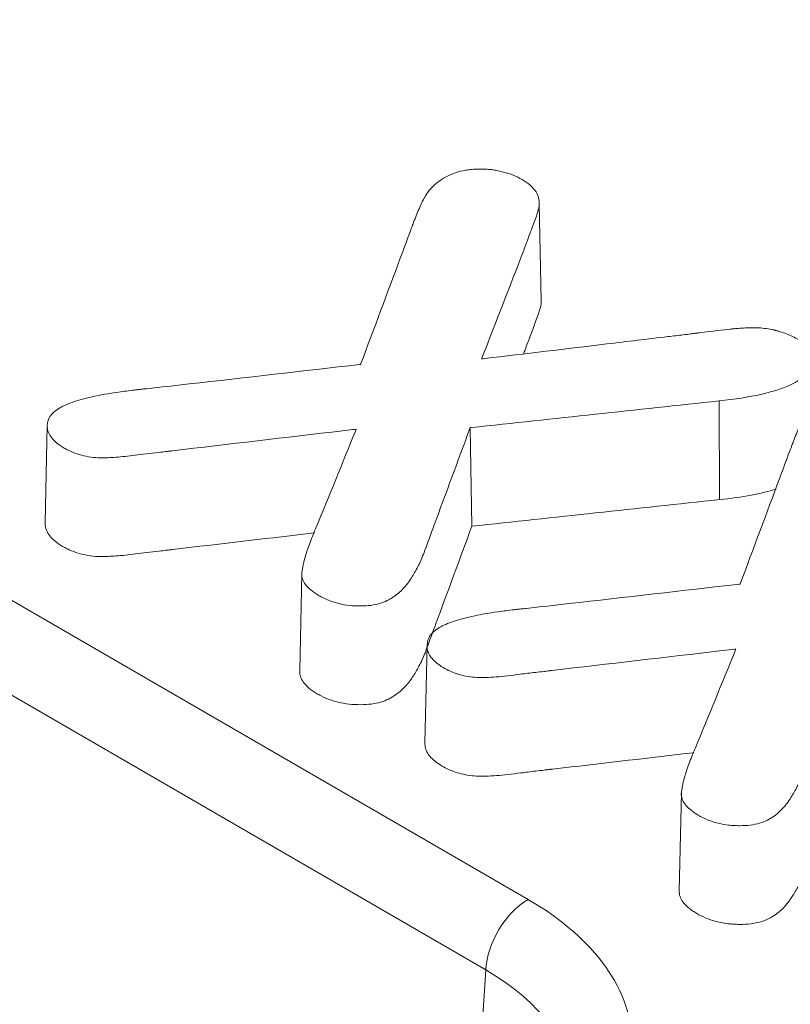
# Model space of a CAD drawing. Units: millimetres. Extents: x 0 to 288, y -261 to 204.
# Drawn here: x 26 to 27, y 120 to 121 of the extents above; entities that cross this region are included whole.
import ezdxf
from ezdxf import colors
from ezdxf.entities.mleader import LeaderData, LeaderLine
from ezdxf.math import Vec2, Vec3

# ---------------------------------------------------------------- set-up
doc = ezdxf.new("R2010")
doc.units = ezdxf.units.MM
doc.layers.add('M-3BR-25_V.03', color=7, linetype='Continuous')
doc.layers.add('Predeterminado', color=7, linetype='Continuous')

# ---------------------------------------------------------------- blocks, each defined once
blk = doc.blocks.new('SE1')
at = {"layer": 'M-3BR-25_V.03', "color": 7, "linetype": 'Continuous', "lineweight": 13}
for p, q in [((26.7429, 120.785), (26.7394, 120.9483)), ((25.1209, 120.7086), (26.7206, 119.7826)), ((27.0405, 120.6174), (27.0412, 120.4521)), ((26.6498, 119.6645), (25.0502, 120.5905)), ((25.9153, 120.5766), (25.9119, 120.4133)), ((26.6237, 120.5726), (26.6266, 120.4076)), ((26.3418, 120.3284), (26.3383, 120.1652)), ((26.5515, 120.2076), (26.548, 120.0443)), ((26.9775, 119.9612), (26.974, 119.7973)), ((26.5709, 118.4167), (26.6498, 119.6645))]:
    blk.add_line(p, q, dxfattribs=at)
for centre, major_axis, ratio, start_param, end_param in [((26.7206, 119.7009), (-0.0501, -0.0865), 0.578133, 3.92767, 5.446107), ((26.2947, 119.5379), (-0.6008, -0.0006), 0.576692, 3.139673, 3.923936), ((26.2947, 119.4563), (-0.5009, -0.0071), 0.579866, 3.131756, 3.916019)]:
    blk.add_ellipse(centre, major_axis=major_axis, ratio=ratio, start_param=start_param, end_param=end_param, dxfattribs=at)
for points, knots in [([(26.4403, 120.6787), (26.4405, 120.6791), (26.4407, 120.6795), (26.4408, 120.68), (26.4627, 120.7388), (26.4847, 120.7976), (26.5121, 120.8711), (26.5176, 120.8858), (26.5244, 120.9042), (26.5258, 120.9078), (26.5273, 120.912), (26.5275, 120.9124), (26.5278, 120.9133), (26.528, 120.9138), (26.5286, 120.9155), (26.5291, 120.9166), (26.5303, 120.92), (26.5312, 120.9222), (26.5353, 120.9328), (26.5385, 120.9405), (26.5433, 120.9507), (26.5449, 120.9539), (26.5473, 120.9583), (26.5481, 120.9597), (26.5492, 120.9614), (26.5494, 120.9617), (26.5497, 120.9622), (26.5498, 120.9624), (26.55, 120.9627), (26.5501, 120.9628), (26.5509, 120.9641), (26.5516, 120.9652), (26.5579, 120.9741), (26.5647, 120.9806), (26.5768, 120.9891), (26.5812, 120.9917), (26.5904, 120.9963), (26.5951, 120.9983), (26.6051, 121.0016), (26.6103, 121.0029), (26.6171, 121.004), (26.6184, 121.0042), (26.6214, 121.0046), (26.623, 121.0048), (26.6276, 121.0053), (26.6307, 121.0055), (26.64, 121.006), (26.6462, 121.006), (26.6555, 121.0053), (26.6586, 121.005), (26.6633, 121.0043), (26.6649, 121.0041), (26.6678, 121.0035), (26.6693, 121.0032), (26.6824, 121.0005), (26.6933, 120.997), (26.7084, 120.9896), (26.7134, 120.9867), (26.7218, 120.9808), (26.7254, 120.9778), (26.7314, 120.9716), (26.7337, 120.9685), (26.7358, 120.9645), (26.7361, 120.9638), (26.7369, 120.962), (26.7372, 120.9611), (26.7381, 120.9584), (26.7386, 120.9566), (26.7395, 120.9512), (26.7396, 120.9476), (26.7389, 120.9421), (26.7386, 120.9403), (26.7381, 120.9383), (26.738, 120.9381), (26.7379, 120.9376), (26.7378, 120.9373), (26.7377, 120.937), (26.7377, 120.9369), (26.7376, 120.9367), (26.7376, 120.9365), (26.7374, 120.9359), (26.7373, 120.9354), (26.7358, 120.9305), (26.7337, 120.9245), (26.7282, 120.9093), (26.7248, 120.9001), (26.7205, 120.8888), (26.7202, 120.888), (26.7199, 120.8871), (26.7197, 120.8866), (26.7192, 120.8852), (26.7189, 120.8843), (26.7178, 120.8816), (26.7171, 120.8797), (26.7151, 120.8742), (26.7137, 120.8706), (26.69, 120.8081), (26.6667, 120.7495), (26.644, 120.6908), (26.6436, 120.6898), (26.6432, 120.6888), (26.6428, 120.6877)], [0, 0, 0, 0, 0.001828, 0.001828, 0.001828, 0.250296, 0.250296, 0.312413, 0.312413, 0.327943, 0.327943, 0.329884, 0.329884, 0.331825, 0.331825, 0.335707, 0.335707, 0.343472, 0.343472, 0.374531, 0.374531, 0.39006, 0.39006, 0.397824, 0.397824, 0.399766, 0.399766, 0.400736, 0.400736, 0.401707, 0.401707, 0.405589, 0.405589, 0.436648, 0.436648, 0.452177, 0.452177, 0.467706, 0.467706, 0.483235, 0.483235, 0.487118, 0.487118, 0.491, 0.491, 0.498765, 0.498765, 0.514294, 0.514294, 0.522059, 0.522059, 0.525941, 0.525941, 0.529823, 0.529823, 0.560882, 0.560882, 0.576411, 0.576411, 0.59194, 0.59194, 0.60747, 0.60747, 0.611352, 0.611352, 0.615234, 0.615234, 0.622999, 0.622999, 0.638528, 0.638528, 0.646293, 0.646293, 0.647264, 0.647264, 0.648234, 0.648234, 0.649205, 0.649205, 0.650175, 0.650175, 0.654058, 0.654058, 0.685116, 0.685116, 0.716175, 0.716175, 0.718116, 0.718116, 0.720057, 0.720057, 0.723939, 0.723939, 0.731704, 0.731704, 0.747233, 0.747233, 0.995702, 0.995702, 0.995702, 1, 1, 1, 1]), ([(26.7429, 120.7851), (26.7429, 120.7835), (26.7428, 120.782), (26.7424, 120.7787), (26.7421, 120.7768), (26.7415, 120.7747), (26.7415, 120.7745), (26.7413, 120.774), (26.7413, 120.7737), (26.7412, 120.7733), (26.7412, 120.7733), (26.7411, 120.773), (26.741, 120.7729), (26.7409, 120.7723), (26.7407, 120.7718), (26.7392, 120.7669), (26.7371, 120.7608), (26.7316, 120.7456), (26.7282, 120.7364), (26.7239, 120.7251), (26.7236, 120.7243), (26.7233, 120.7234), (26.7231, 120.7229), (26.7226, 120.7215), (26.7223, 120.7206), (26.7212, 120.7178), (26.7205, 120.716), (26.7185, 120.7105), (26.7171, 120.7068), (26.7148, 120.7008), (26.7139, 120.6985), (26.713, 120.6961)], [0.6343071, 0.6343071, 0.6343071, 0.6343071, 0.640625, 0.640625, 0.6484375, 0.6484375, 0.6494141, 0.6494141, 0.6503906, 0.6503906, 0.6513672, 0.6513672, 0.6523438, 0.6523438, 0.65625, 0.65625, 0.6875, 0.6875, 0.71875, 0.71875, 0.7207031, 0.7207031, 0.7226563, 0.7226563, 0.7265625, 0.7265625, 0.734375, 0.734375, 0.75, 0.75, 0.7599592, 0.7599592, 0.7599592, 0.7599592]), ([(26.6428, 120.6877), (26.6446, 120.688), (26.6464, 120.6882), (26.6481, 120.6884), (26.7163, 120.6966), (26.7845, 120.7047), (26.8868, 120.717), (26.9209, 120.7211), (26.9635, 120.7262), (26.9721, 120.7272), (26.9849, 120.7287), (26.9891, 120.7293), (26.9955, 120.73), (26.9976, 120.7303), (27.0008, 120.7307), (27.0019, 120.7308), (27.0032, 120.731), (27.0037, 120.731), (27.0044, 120.7311), (27.0048, 120.7311), (27.0059, 120.7313), (27.0067, 120.7314), (27.0308, 120.7343), (27.0478, 120.7366), (27.0599, 120.7378), (27.0606, 120.7379), (27.0616, 120.738), (27.0619, 120.738), (27.0624, 120.7381), (27.0625, 120.7381), (27.063, 120.7381), (27.0632, 120.7382), (27.0655, 120.7384), (27.0675, 120.7386), (27.0735, 120.7391), (27.0775, 120.7394), (27.0858, 120.7398), (27.0899, 120.74), (27.0986, 120.7401), (27.1029, 120.7401), (27.1156, 120.7394), (27.1239, 120.7382), (27.1327, 120.7362), (27.1333, 120.7361), (27.1343, 120.7358), (27.1349, 120.7357), (27.1362, 120.7353), (27.1371, 120.7351), (27.1397, 120.7344), (27.1414, 120.7339), (27.1466, 120.7323), (27.1501, 120.7312), (27.157, 120.7285), (27.1604, 120.7271), (27.1671, 120.7238), (27.1705, 120.722), (27.18, 120.7163), (27.1852, 120.7122), (27.1932, 120.7037), (27.1961, 120.6993), (27.1985, 120.6923), (27.199, 120.69), (27.1992, 120.6872), (27.1992, 120.6869), (27.1992, 120.6863), (27.1992, 120.6861), (27.1992, 120.6855), (27.1992, 120.6851), (27.1992, 120.6839), (27.1991, 120.6831), (27.1981, 120.6757), (27.1944, 120.6692), (27.1846, 120.6596), (27.1805, 120.6564), (27.1709, 120.65), (27.1654, 120.6469), (27.1334, 120.6322), (27.0942, 120.6231), (27.0405, 120.6174)], [0, 0, 0, 0, 0.006428, 0.006428, 0.006428, 0.254821, 0.254821, 0.379018, 0.379018, 0.410067, 0.410067, 0.425591, 0.425591, 0.433354, 0.433354, 0.437235, 0.437235, 0.438205, 0.438205, 0.439175, 0.439175, 0.441116, 0.441116, 0.503214, 0.503214, 0.507095, 0.507095, 0.509036, 0.509036, 0.510006, 0.510006, 0.510976, 0.510976, 0.518739, 0.518739, 0.534263, 0.534263, 0.549788, 0.549788, 0.565312, 0.565312, 0.596361, 0.596361, 0.598302, 0.598302, 0.600243, 0.600243, 0.604124, 0.604124, 0.611886, 0.611886, 0.627411, 0.627411, 0.642935, 0.642935, 0.65846, 0.65846, 0.689509, 0.689509, 0.720558, 0.720558, 0.736082, 0.736082, 0.738023, 0.738023, 0.739964, 0.739964, 0.743845, 0.743845, 0.751607, 0.751607, 0.813705, 0.813705, 0.844754, 0.844754, 0.875804, 0.875804, 1, 1, 1, 1]), ([(26.4328, 120.5702), (26.431, 120.5699), (26.4292, 120.5697), (26.4274, 120.5695), (26.3326, 120.5584), (26.2377, 120.5472), (26.1369, 120.5353), (26.131, 120.5346), (26.1243, 120.5338), (26.1232, 120.5337), (26.1212, 120.5335), (26.1202, 120.5334), (26.1173, 120.533), (26.1153, 120.5328), (26.1096, 120.5321), (26.1058, 120.5317), (26.0876, 120.5295), (26.0744, 120.5279), (26.0567, 120.5257), (26.0512, 120.5251), (26.0406, 120.524), (26.0354, 120.5235), (26.0258, 120.5228), (26.0212, 120.5225), (26.0158, 120.5223), (26.0148, 120.5222), (26.0132, 120.5221), (26.0124, 120.5221), (26.011, 120.5221), (26.0103, 120.522), (26.0066, 120.522), (26.0037, 120.522), (25.9952, 120.5225), (25.9896, 120.5231), (25.979, 120.5249), (25.974, 120.526), (25.964, 120.529), (25.959, 120.5309), (25.9518, 120.5342), (25.9494, 120.5354), (25.9447, 120.5379), (25.9424, 120.5393), (25.9316, 120.5461), (25.9253, 120.5518), (25.9191, 120.5609), (25.9176, 120.564), (25.9161, 120.5688), (25.9158, 120.5704), (25.9155, 120.5729), (25.9154, 120.5738), (25.9153, 120.5752), (25.9153, 120.5759), (25.9156, 120.5875), (25.9221, 120.5967), (25.94, 120.6081), (25.9475, 120.6117), (25.9663, 120.6184), (25.9776, 120.6215), (26.0037, 120.6273), (26.0185, 120.6299), (26.0435, 120.6335), (26.0523, 120.6347), (26.0627, 120.6359), (26.0639, 120.636), (26.0657, 120.6362), (26.0663, 120.6363), (26.0674, 120.6364), (26.068, 120.6365), (26.0699, 120.6367), (26.0714, 120.6368), (26.0759, 120.6373), (26.0788, 120.6376), (26.1056, 120.6406), (26.1294, 120.6432), (26.2482, 120.6566), (26.3431, 120.6676), (26.4381, 120.6784), (26.4388, 120.6785), (26.4396, 120.6786), (26.4403, 120.6787)], [0, 0, 0, 0, 0.004664, 0.004664, 0.004664, 0.253007, 0.253007, 0.268528, 0.268528, 0.270468, 0.270468, 0.272408, 0.272408, 0.276289, 0.276289, 0.284049, 0.284049, 0.315092, 0.315092, 0.330614, 0.330614, 0.346135, 0.346135, 0.361656, 0.361656, 0.365537, 0.365537, 0.367477, 0.367477, 0.369417, 0.369417, 0.377178, 0.377178, 0.392699, 0.392699, 0.408221, 0.408221, 0.423742, 0.423742, 0.431503, 0.431503, 0.439263, 0.439263, 0.470306, 0.470306, 0.485828, 0.485828, 0.493588, 0.493588, 0.497469, 0.497469, 0.501349, 0.501349, 0.563435, 0.563435, 0.594477, 0.594477, 0.62552, 0.62552, 0.656563, 0.656563, 0.672084, 0.672084, 0.674025, 0.674025, 0.674995, 0.674995, 0.675965, 0.675965, 0.679845, 0.679845, 0.687606, 0.687606, 0.749691, 0.749691, 0.998034, 0.998034, 0.998034, 1, 1, 1, 1]), ([(27.076, 120.3107), (27.0761, 120.3111), (27.0763, 120.3116), (27.0764, 120.312), (27.0984, 120.3708), (27.1203, 120.4296), (27.1477, 120.5031), (27.1532, 120.5178), (27.16, 120.5362), (27.1614, 120.5399), (27.1629, 120.544), (27.1631, 120.5445), (27.1635, 120.5454), (27.1636, 120.5458), (27.1643, 120.5475), (27.1647, 120.5487), (27.1659, 120.552), (27.1668, 120.5542), (27.1709, 120.5649), (27.1741, 120.5726), (27.1789, 120.5827), (27.1805, 120.5859), (27.183, 120.5903), (27.1838, 120.5917), (27.1848, 120.5934), (27.185, 120.5937), (27.1853, 120.5942), (27.1854, 120.5944), (27.1856, 120.5947), (27.1857, 120.5949), (27.1865, 120.5962), (27.1872, 120.5972), (27.1936, 120.6061), (27.2004, 120.6127), (27.2125, 120.6211), (27.2169, 120.6237), (27.226, 120.6283), (27.2308, 120.6303), (27.2407, 120.6336), (27.2459, 120.6349), (27.2521, 120.6359), (27.2528, 120.636), (27.2541, 120.6362), (27.2548, 120.6363), (27.2571, 120.6366), (27.2587, 120.6368), (27.2634, 120.6373), (27.2665, 120.6376), (27.2758, 120.638), (27.282, 120.638), (27.2943, 120.6371), (27.3005, 120.6362), (27.3183, 120.6325), (27.3294, 120.6289), (27.3422, 120.6225), (27.3447, 120.6211), (27.3496, 120.6182), (27.3518, 120.6168), (27.358, 120.6124), (27.3615, 120.6094), (27.3672, 120.6034), (27.3694, 120.6004), (27.3714, 120.5966), (27.3718, 120.5959), (27.3725, 120.5941), (27.3729, 120.5932), (27.3738, 120.5905), (27.3742, 120.5887), (27.3751, 120.5832), (27.3752, 120.5796), (27.3746, 120.5742), (27.3742, 120.5723), (27.3737, 120.5703), (27.3736, 120.5701), (27.3735, 120.5696), (27.3734, 120.5693), (27.3733, 120.569), (27.3733, 120.5689), (27.3733, 120.5687), (27.3732, 120.5686), (27.373, 120.568), (27.3729, 120.5675), (27.3714, 120.5626), (27.3693, 120.5566), (27.364, 120.5414), (27.3607, 120.5322), (27.3568, 120.5212), (27.3567, 120.5208), (27.3565, 120.5201), (27.3563, 120.5197), (27.3562, 120.5192), (27.3561, 120.519), (27.3559, 120.5185), (27.3559, 120.5183), (27.3555, 120.5172), (27.3551, 120.5162), (27.3542, 120.5135), (27.3535, 120.5116), (27.3515, 120.5061), (27.3502, 120.5025), (27.3274, 120.44), (27.3025, 120.3815), (27.2796, 120.3228), (27.2792, 120.3218), (27.2788, 120.3208), (27.2784, 120.3198)], [0, 0, 0, 0, 0.001828, 0.001828, 0.001828, 0.250295, 0.250295, 0.312411, 0.312411, 0.32794, 0.32794, 0.329882, 0.329882, 0.331823, 0.331823, 0.335705, 0.335705, 0.34347, 0.34347, 0.374528, 0.374528, 0.390057, 0.390057, 0.397822, 0.397822, 0.399763, 0.399763, 0.400733, 0.400733, 0.401704, 0.401704, 0.405586, 0.405586, 0.436645, 0.436645, 0.452174, 0.452174, 0.467703, 0.467703, 0.483232, 0.483232, 0.485173, 0.485173, 0.487115, 0.487115, 0.490997, 0.490997, 0.498761, 0.498761, 0.514291, 0.514291, 0.52982, 0.52982, 0.560878, 0.560878, 0.568643, 0.568643, 0.576407, 0.576407, 0.591936, 0.591936, 0.607466, 0.607466, 0.611348, 0.611348, 0.61523, 0.61523, 0.622995, 0.622995, 0.638524, 0.638524, 0.646289, 0.646289, 0.647259, 0.647259, 0.64823, 0.64823, 0.6492, 0.6492, 0.650171, 0.650171, 0.654053, 0.654053, 0.685112, 0.685112, 0.71617, 0.71617, 0.71714, 0.71714, 0.718111, 0.718111, 0.719082, 0.719082, 0.720052, 0.720052, 0.723934, 0.723934, 0.731699, 0.731699, 0.747228, 0.747228, 0.995695, 0.995695, 0.995695, 1, 1, 1, 1]), ([(27.0405, 120.6174), (26.9023, 120.6026), (26.7641, 120.5877), (26.626, 120.5729), (26.6252, 120.5728), (26.6244, 120.5727), (26.6237, 120.5726)], [0, 0, 0, 0, 0.994506, 0.994506, 0.994506, 1, 1, 1, 1]), ([(26.6237, 120.5726), (26.6235, 120.5722), (26.6233, 120.5717), (26.6232, 120.5713), (26.6031, 120.5169), (26.583, 120.4625), (26.5579, 120.3945), (26.5529, 120.3809), (26.5476, 120.3665), (26.5473, 120.3656), (26.5468, 120.3644), (26.5467, 120.364), (26.5463, 120.363), (26.5461, 120.3625), (26.5451, 120.3599), (26.5443, 120.3579), (26.5419, 120.3521), (26.5403, 120.3484), (26.5352, 120.3377), (26.5316, 120.3313), (26.5263, 120.3225), (26.5245, 120.3198), (26.5225, 120.3168), (26.5223, 120.3165), (26.5219, 120.3159), (26.5217, 120.3156), (26.5208, 120.3143), (26.5202, 120.3135), (26.5184, 120.311), (26.5171, 120.3094), (26.5106, 120.3015), (26.5047, 120.296), (26.4963, 120.29), (26.4946, 120.2888), (26.4911, 120.2865), (26.4893, 120.2854), (26.4838, 120.2824), (26.4798, 120.2806), (26.4668, 120.2762), (26.4567, 120.2745), (26.439, 120.2739), (26.4325, 120.274), (26.42, 120.275), (26.4141, 120.2758), (26.3968, 120.2794), (26.3862, 120.2831), (26.3738, 120.2895), (26.3713, 120.2909), (26.3666, 120.2938), (26.3644, 120.2952), (26.3582, 120.2995), (26.3548, 120.3025), (26.3461, 120.3113), (26.3428, 120.3173), (26.3418, 120.3251), (26.3417, 120.3266), (26.3418, 120.3284), (26.3418, 120.3286), (26.3419, 120.3288), (26.3419, 120.329), (26.3419, 120.3294), (26.3419, 120.3296), (26.342, 120.3305), (26.3421, 120.331), (26.3424, 120.3339), (26.3428, 120.3364), (26.3443, 120.3444), (26.3458, 120.3505), (26.3498, 120.3644), (26.3524, 120.3721), (26.3572, 120.3848), (26.359, 120.3892), (26.3611, 120.3944), (26.3614, 120.395), (26.3617, 120.3959), (26.3619, 120.3962), (26.3621, 120.3967), (26.3621, 120.3969), (26.3626, 120.3979), (26.3629, 120.3988), (26.364, 120.4013), (26.3647, 120.403), (26.388, 120.4588), (26.4095, 120.513), (26.4315, 120.5671), (26.4319, 120.5681), (26.4323, 120.5691), (26.4328, 120.5702)], [0, 0, 0, 0, 0.002002, 0.002002, 0.002002, 0.250329, 0.250329, 0.312411, 0.312411, 0.316291, 0.316291, 0.318231, 0.318231, 0.320171, 0.320171, 0.327932, 0.327932, 0.343452, 0.343452, 0.374493, 0.374493, 0.390013, 0.390013, 0.391953, 0.391953, 0.393894, 0.393894, 0.397774, 0.397774, 0.405534, 0.405534, 0.436575, 0.436575, 0.444335, 0.444335, 0.452095, 0.452095, 0.467616, 0.467616, 0.498657, 0.498657, 0.514177, 0.514177, 0.529698, 0.529698, 0.560738, 0.560738, 0.568499, 0.568499, 0.576259, 0.576259, 0.591779, 0.591779, 0.62282, 0.62282, 0.63058, 0.63058, 0.631551, 0.631551, 0.632521, 0.632521, 0.634461, 0.634461, 0.638341, 0.638341, 0.653861, 0.653861, 0.684902, 0.684902, 0.715943, 0.715943, 0.731463, 0.731463, 0.733403, 0.733403, 0.734374, 0.734374, 0.735344, 0.735344, 0.739224, 0.739224, 0.746984, 0.746984, 0.995311, 0.995311, 0.995311, 1, 1, 1, 1]), ([(26.3625, 120.3965), (26.2895, 120.3879), (26.2165, 120.3793), (26.1376, 120.3701), (26.1316, 120.3694), (26.125, 120.3686), (26.1239, 120.3684), (26.1219, 120.3682), (26.1209, 120.3681), (26.118, 120.3677), (26.116, 120.3675), (26.1103, 120.3668), (26.1065, 120.3664), (26.0883, 120.3642), (26.0751, 120.3627), (26.0575, 120.3605), (26.0519, 120.3598), (26.0411, 120.3587), (26.0359, 120.3582), (26.0262, 120.3575), (26.0215, 120.3572), (26.0161, 120.357), (26.015, 120.3569), (26.0135, 120.3568), (26.0127, 120.3568), (26.0111, 120.3568), (26.0104, 120.3567), (26.0066, 120.3567), (26.0036, 120.3567), (25.9946, 120.3572), (25.9888, 120.3578), (25.9778, 120.3597), (25.9726, 120.3609), (25.9622, 120.364), (25.9571, 120.3659), (25.9495, 120.3693), (25.9471, 120.3705), (25.9422, 120.3732), (25.9398, 120.3746), (25.9288, 120.3816), (25.9222, 120.3875), (25.9158, 120.397), (25.9142, 120.4002), (25.9127, 120.4052), (25.9123, 120.4069), (25.912, 120.4095), (25.9119, 120.4104), (25.9119, 120.4119), (25.9118, 120.4126), (25.9119, 120.4133), (25.9119, 120.4133), (25.9119, 120.4133)], [0.0576032, 0.0576032, 0.0576032, 0.0576032, 0.25, 0.25, 0.265625, 0.265625, 0.2675781, 0.2675781, 0.2695313, 0.2695313, 0.2734375, 0.2734375, 0.28125, 0.28125, 0.3125, 0.3125, 0.328125, 0.328125, 0.34375, 0.34375, 0.359375, 0.359375, 0.3632812, 0.3632812, 0.3652344, 0.3652344, 0.3671875, 0.3671875, 0.375, 0.375, 0.390625, 0.390625, 0.40625, 0.40625, 0.421875, 0.421875, 0.4296875, 0.4296875, 0.4375, 0.4375, 0.46875, 0.46875, 0.484375, 0.484375, 0.4921875, 0.4921875, 0.4960938, 0.4960938, 0.5, 0.5, 0.5000306, 0.5000306, 0.5000306, 0.5000306]), ([(26.6266, 120.4076), (26.6065, 120.3532), (26.5864, 120.2988), (26.5613, 120.2308), (26.5563, 120.2172), (26.551, 120.2028), (26.5507, 120.2019), (26.5502, 120.2006), (26.5501, 120.2003), (26.5497, 120.1993), (26.5495, 120.1987), (26.5485, 120.1962), (26.5477, 120.1942), (26.5453, 120.1883), (26.5437, 120.1846), (26.5385, 120.1738), (26.5349, 120.1673), (26.5296, 120.1585), (26.5278, 120.1557), (26.5258, 120.1528), (26.5256, 120.1525), (26.5251, 120.1518), (26.525, 120.1516), (26.524, 120.1503), (26.5234, 120.1494), (26.5216, 120.1469), (26.5203, 120.1452), (26.5136, 120.1372), (26.5076, 120.1316), (26.499, 120.1254), (26.4973, 120.1242), (26.4936, 120.1218), (26.4918, 120.1207), (26.486, 120.1175), (26.4818, 120.1156), (26.468, 120.111), (26.4574, 120.1092), (26.439, 120.1086), (26.4322, 120.1087), (26.4193, 120.1097), (26.4131, 120.1106), (26.3952, 120.1143), (26.3842, 120.1181), (26.3714, 120.1248), (26.3688, 120.1262), (26.364, 120.1291), (26.3617, 120.1306), (26.3554, 120.135), (26.3518, 120.1381), (26.3429, 120.1472), (26.3394, 120.1536), (26.3383, 120.1617), (26.3382, 120.1633), (26.3383, 120.1651), (26.3383, 120.1651), (26.3383, 120.1652)], [0, 0, 0, 0, 0.25, 0.25, 0.3125, 0.3125, 0.3164063, 0.3164063, 0.3183594, 0.3183594, 0.3203125, 0.3203125, 0.328125, 0.328125, 0.34375, 0.34375, 0.375, 0.375, 0.390625, 0.390625, 0.3925781, 0.3925781, 0.3945312, 0.3945312, 0.3984375, 0.3984375, 0.40625, 0.40625, 0.4375, 0.4375, 0.4453125, 0.4453125, 0.453125, 0.453125, 0.46875, 0.46875, 0.5, 0.5, 0.515625, 0.515625, 0.53125, 0.53125, 0.5625, 0.5625, 0.5703125, 0.5703125, 0.578125, 0.578125, 0.59375, 0.59375, 0.625, 0.625, 0.6328125, 0.6328125, 0.6331436, 0.6331436, 0.6331436, 0.6331436]), ([(27.0689, 120.2019), (27.0671, 120.2017), (27.0653, 120.2015), (27.0636, 120.2013), (26.9686, 120.1902), (26.8737, 120.1791), (26.7729, 120.1674), (26.767, 120.1667), (26.7607, 120.166), (26.7603, 120.1659), (26.7591, 120.1658), (26.7585, 120.1657), (26.7566, 120.1655), (26.7554, 120.1653), (26.7517, 120.1649), (26.7493, 120.1646), (26.7422, 120.1638), (26.7377, 120.1633), (26.7243, 120.1617), (26.7159, 120.1607), (26.7003, 120.1588), (26.6931, 120.1578), (26.6728, 120.1555), (26.6608, 120.1545), (26.6449, 120.1541), (26.6399, 120.1541), (26.6299, 120.1547), (26.625, 120.1553), (26.6157, 120.1567), (26.6114, 120.1577), (26.6026, 120.1601), (26.5982, 120.1616), (26.5896, 120.1651), (26.5854, 120.1671), (26.5772, 120.1717), (26.5734, 120.1741), (26.5636, 120.1814), (26.5587, 120.1865), (26.5541, 120.1945), (26.553, 120.1972), (26.5516, 120.2027), (26.5514, 120.2056), (26.5521, 120.2197), (26.5579, 120.2288), (26.5756, 120.2402), (26.5832, 120.2437), (26.602, 120.2504), (26.6133, 120.2536), (26.6393, 120.2593), (26.6542, 120.262), (26.6792, 120.2656), (26.688, 120.2667), (26.6984, 120.2679), (26.6995, 120.268), (26.7013, 120.2682), (26.7019, 120.2683), (26.7031, 120.2684), (26.7037, 120.2685), (26.7055, 120.2687), (26.707, 120.2688), (26.7115, 120.2693), (26.7145, 120.2697), (26.7412, 120.2726), (26.765, 120.2753), (26.8838, 120.2886), (26.9787, 120.2997), (27.0737, 120.3104), (27.0745, 120.3105), (27.0752, 120.3106), (27.076, 120.3107)], [0, 0, 0, 0, 0.004665, 0.004665, 0.004665, 0.253007, 0.253007, 0.268528, 0.268528, 0.269498, 0.269498, 0.270468, 0.270468, 0.272409, 0.272409, 0.276289, 0.276289, 0.28405, 0.28405, 0.299571, 0.299571, 0.315092, 0.315092, 0.346135, 0.346135, 0.361657, 0.361657, 0.377178, 0.377178, 0.392699, 0.392699, 0.408221, 0.408221, 0.423742, 0.423742, 0.439264, 0.439264, 0.470306, 0.470306, 0.485828, 0.485828, 0.501349, 0.501349, 0.563435, 0.563435, 0.594478, 0.594478, 0.62552, 0.62552, 0.656563, 0.656563, 0.672085, 0.672085, 0.674025, 0.674025, 0.674995, 0.674995, 0.675965, 0.675965, 0.679845, 0.679845, 0.687606, 0.687606, 0.749692, 0.749692, 0.998034, 0.998034, 0.998034, 1, 1, 1, 1]), ([(27.2593, 120.2046), (27.2591, 120.2042), (27.259, 120.2038), (27.2588, 120.2033), (27.2387, 120.1489), (27.2186, 120.0945), (27.1935, 120.0265), (27.1885, 120.0129), (27.1832, 119.9985), (27.1829, 119.9976), (27.1824, 119.9964), (27.1823, 119.996), (27.1819, 119.995), (27.1817, 119.9945), (27.1807, 119.9919), (27.18, 119.99), (27.1776, 119.9841), (27.1759, 119.9804), (27.1708, 119.9697), (27.1672, 119.9633), (27.1619, 119.9545), (27.1601, 119.9518), (27.1581, 119.9488), (27.1579, 119.9485), (27.1576, 119.948), (27.1575, 119.9479), (27.1573, 119.9476), (27.1572, 119.9474), (27.1564, 119.9463), (27.1558, 119.9454), (27.1538, 119.9428), (27.1525, 119.9411), (27.1458, 119.9328), (27.1397, 119.927), (27.1292, 119.9195), (27.1255, 119.9171), (27.1177, 119.9131), (27.1133, 119.9114), (27.099, 119.9074), (27.0878, 119.906), (27.0732, 119.906), (27.0716, 119.9061), (27.0682, 119.9062), (27.0668, 119.9062), (27.0623, 119.9065), (27.0594, 119.9067), (27.0508, 119.9077), (27.0452, 119.9087), (27.0289, 119.9126), (27.0188, 119.9165), (27.007, 119.9229), (27.0046, 119.9243), (27.0003, 119.927), (26.9983, 119.9284), (26.9926, 119.9326), (26.9894, 119.9354), (26.9815, 119.9439), (26.9784, 119.9496), (26.9774, 119.9571), (26.9773, 119.9585), (26.9774, 119.9602), (26.9775, 119.9605), (26.9775, 119.9607), (26.9775, 119.9609), (26.9775, 119.9613), (26.9775, 119.9615), (26.9776, 119.9623), (26.9777, 119.9629), (26.978, 119.9657), (26.9784, 119.9682), (26.9798, 119.9762), (26.9813, 119.9824), (26.9854, 119.9962), (26.988, 120.0039), (26.9927, 120.0165), (26.9945, 120.021), (26.9966, 120.0261), (26.9968, 120.0267), (26.9972, 120.0276), (26.9973, 120.0279), (26.9976, 120.0285), (26.9977, 120.0287), (26.9981, 120.0297), (26.9985, 120.0306), (26.9995, 120.0331), (27.0002, 120.0348), (27.0235, 120.0906), (27.0454, 120.1447), (27.0676, 120.1988), (27.0681, 120.1998), (27.0685, 120.2009), (27.0689, 120.2019)], [0, 0, 0, 0, 0.002002, 0.002002, 0.002002, 0.250329, 0.250329, 0.312411, 0.312411, 0.316291, 0.316291, 0.318231, 0.318231, 0.320171, 0.320171, 0.327932, 0.327932, 0.343452, 0.343452, 0.374493, 0.374493, 0.390013, 0.390013, 0.391953, 0.391953, 0.392923, 0.392923, 0.393893, 0.393893, 0.397774, 0.397774, 0.405534, 0.405534, 0.436575, 0.436575, 0.452095, 0.452095, 0.467616, 0.467616, 0.498657, 0.498657, 0.502537, 0.502537, 0.506417, 0.506417, 0.514177, 0.514177, 0.529698, 0.529698, 0.560738, 0.560738, 0.568499, 0.568499, 0.576259, 0.576259, 0.591779, 0.591779, 0.62282, 0.62282, 0.63058, 0.63058, 0.631551, 0.631551, 0.632521, 0.632521, 0.634461, 0.634461, 0.638341, 0.638341, 0.653861, 0.653861, 0.684902, 0.684902, 0.715943, 0.715943, 0.731463, 0.731463, 0.733404, 0.733404, 0.734374, 0.734374, 0.735344, 0.735344, 0.739224, 0.739224, 0.746984, 0.746984, 0.995311, 0.995311, 0.995311, 1, 1, 1, 1]), ([(26.9981, 120.0283), (26.9252, 120.0198), (26.8524, 120.0113), (26.7736, 120.0021), (26.7677, 120.0014), (26.7614, 120.0007), (26.761, 120.0006), (26.7598, 120.0005), (26.7592, 120.0004), (26.7573, 120.0002), (26.7561, 120.0001), (26.7524, 119.9996), (26.75, 119.9994), (26.7429, 119.9985), (26.7383, 119.998), (26.725, 119.9964), (26.7166, 119.9954), (26.7011, 119.9935), (26.6939, 119.9925), (26.6734, 119.9902), (26.6612, 119.9892), (26.645, 119.9888), (26.6397, 119.9888), (26.6293, 119.9895), (26.6243, 119.99), (26.6146, 119.9915), (26.61, 119.9925), (26.6009, 119.995), (26.5964, 119.9966), (26.5875, 120.0002), (26.5831, 120.0023), (26.5747, 120.007), (26.5708, 120.0095), (26.5606, 120.0171), (26.5556, 120.0223), (26.5507, 120.0306), (26.5496, 120.0335), (26.5482, 120.039), (26.548, 120.0417), (26.548, 120.0443)], [0.058114, 0.058114, 0.058114, 0.058114, 0.25, 0.25, 0.265625, 0.265625, 0.2666016, 0.2666016, 0.2675781, 0.2675781, 0.2695313, 0.2695313, 0.2734375, 0.2734375, 0.28125, 0.28125, 0.296875, 0.296875, 0.3125, 0.3125, 0.34375, 0.34375, 0.359375, 0.359375, 0.375, 0.375, 0.390625, 0.390625, 0.40625, 0.40625, 0.421875, 0.421875, 0.4375, 0.4375, 0.46875, 0.46875, 0.484375, 0.484375, 0.4984916, 0.4984916, 0.4984916, 0.4984916]), ([(27.2622, 120.0396), (27.2421, 119.9852), (27.2221, 119.9308), (27.197, 119.8628), (27.1919, 119.8492), (27.1866, 119.8348), (27.1863, 119.8339), (27.1858, 119.8327), (27.1857, 119.8323), (27.1853, 119.8313), (27.1851, 119.8308), (27.1842, 119.8282), (27.1834, 119.8262), (27.1809, 119.8203), (27.1793, 119.8166), (27.1741, 119.8059), (27.1705, 119.7994), (27.1652, 119.7905), (27.1634, 119.7878), (27.1614, 119.7848), (27.1612, 119.7845), (27.1608, 119.784), (27.1607, 119.7838), (27.1605, 119.7835), (27.1604, 119.7834), (27.1596, 119.7822), (27.159, 119.7813), (27.157, 119.7787), (27.1557, 119.7769), (27.1488, 119.7685), (27.1426, 119.7626), (27.1319, 119.7548), (27.1281, 119.7524), (27.1197, 119.7482), (27.1151, 119.7464), (27.1, 119.7421), (27.0882, 119.7407), (27.0731, 119.7407), (27.0714, 119.7408), (27.068, 119.7409), (27.0665, 119.7409), (27.0619, 119.7412), (27.0588, 119.7415), (27.0499, 119.7425), (27.0441, 119.7435), (27.0272, 119.7475), (27.0166, 119.7515), (27.0045, 119.7582), (27.0021, 119.7596), (26.9977, 119.7624), (26.9956, 119.7638), (26.9898, 119.7681), (26.9865, 119.771), (26.9782, 119.7798), (26.975, 119.7859), (26.9739, 119.7937), (26.9739, 119.7952), (26.9739, 119.797), (26.974, 119.7972), (26.974, 119.7973)], [0, 0, 0, 0, 0.25, 0.25, 0.3125, 0.3125, 0.3164063, 0.3164063, 0.3183594, 0.3183594, 0.3203125, 0.3203125, 0.328125, 0.328125, 0.34375, 0.34375, 0.375, 0.375, 0.390625, 0.390625, 0.3925781, 0.3925781, 0.3935547, 0.3935547, 0.3945312, 0.3945312, 0.3984375, 0.3984375, 0.40625, 0.40625, 0.4375, 0.4375, 0.453125, 0.453125, 0.46875, 0.46875, 0.5, 0.5, 0.5039062, 0.5039062, 0.5078125, 0.5078125, 0.515625, 0.515625, 0.53125, 0.53125, 0.5625, 0.5625, 0.5703125, 0.5703125, 0.578125, 0.578125, 0.59375, 0.59375, 0.625, 0.625, 0.6328125, 0.6328125, 0.6336738, 0.6336738, 0.6336738, 0.6336738])]:
    blk.add_open_spline(points, degree=3, knots=knots, dxfattribs=at)
for points in [[(27.1363, 120.4697), (27.1118, 120.4622), (27.0802, 120.4563), (27.0412, 120.4521)], [(27.0412, 120.4521), (26.903, 120.4373), (26.7648, 120.4224), (26.6266, 120.4076)]]:
    blk.add_open_spline(points, degree=3, dxfattribs=at)
blk = doc.blocks.new('_DOT')
at = {"color": 0}
blk.add_line((0, 0), (-1, 0), dxfattribs=at)
at = {"color": 0, "const_width": 0.333}
blk.add_lwpolyline([(-0.1665, 0, 1), (0.1665, 0, 1)], format="xyb", close=True, dxfattribs=at)

msp = doc.modelspace()

# ---------------------------------------------------------------- block references
at = {"layer": 'Predeterminado'}
msp.add_blockref('SE1', (0, 0), dxfattribs=at)

# ---------------------------------------------------------------- leaders
at = {"layer": 'Predeterminado', "color": 7, "linetype": 'Continuous', "lineweight": 25}
ml = msp.add_multileader_mtext('Standard', dxfattribs=at)
ml.set_content('{\\pxsm0.9;\\fArial|b0||i0||c0|p34;\\W1.;M-3B-25\\P}', color=256)
ml.set_leader_properties()
ml.set_arrow_properties(name='DOT')
ml.build(insert=Vec2(0, 0))
ml.multileader.update_dxf_attribs({"leader_type": 0, "dogleg_length": 0})
ctx = ml.context
ctx.base_point, ctx.landing_gap_size = Vec3(8.386, 198.8454), 1.4
notes = []
notes.append((ctx, [(0, (0, 0, 0), (0, 0), (1, 0), 1, [])]))
ctx.mtext.insert = Vec3(10.386, 200.8794)
ml = msp.add_multileader_mtext('Standard', dxfattribs=at)
ml.set_content('{\\pxsm0.9;\\fArial TUR|b0||i0||c0|p34;\\W1.;Reja y marco imbornal Barcelona, con una dimensión máxima de abertura de 25 mm.\\P}', color=256)
ml.set_leader_properties()
ml.set_arrow_properties(name='DOT')
ml.build(insert=Vec2(0, 0))
ml.multileader.update_dxf_attribs({"leader_type": 0, "dogleg_length": 0, "arrow_head_size": 2.5})
ctx = ml.context
ctx.base_point, ctx.char_height, ctx.arrow_head_size, ctx.landing_gap_size = Vec3(7.5144, 191.8973), 2.5, 2.5, 0.875
notes.append((ctx, [(0, (0, 0, 0), (0, 0), (1, 0), 1, [])]))
ctx.mtext.insert = Vec3(9.5144, 193.5136)
ml = msp.add_multileader_mtext('Standard', dxfattribs=at)
ml.set_content('{\\pxsm0.9;\\fArial|b0||i0||c0|p34;\\W1.;Revision: V.03 - 07/11/2013\\P}', color=256)
ml.set_leader_properties()
ml.set_arrow_properties(name='DOT')
ml.build(insert=Vec2(0, 0))
ml.multileader.update_dxf_attribs({"leader_type": 0, "dogleg_length": 0, "arrow_head_size": 2})
ctx = ml.context
ctx.base_point, ctx.char_height, ctx.arrow_head_size, ctx.landing_gap_size = Vec3(7.1374, 188.1007), 2, 2, 0.7
notes.append((ctx, [(0, (0, 0, 0), (0, 0), (1, 0), 1, [])]))
ctx.mtext.insert = Vec3(9.1374, 189.1177)
for ctx, leaders in notes:
    for number, flags, end, landing, length, lines in leaders:
        leader = LeaderData()
        leader.index, (leader.has_last_leader_line, leader.has_dogleg_vector, leader.attachment_direction) = number, flags
        leader.last_leader_point, leader.dogleg_vector, leader.dogleg_length = Vec3(end), Vec3(landing), length
        for number, points, colour, breaks in lines:
            line = LeaderLine()
            line.index, line.vertices, line.color, line.breaks = number, Vec3.list(points), colors.encode_raw_color(colour), breaks
            leader.lines.append(line)
        ctx.leaders.append(leader)

doc.saveas('drawing.dxf')
